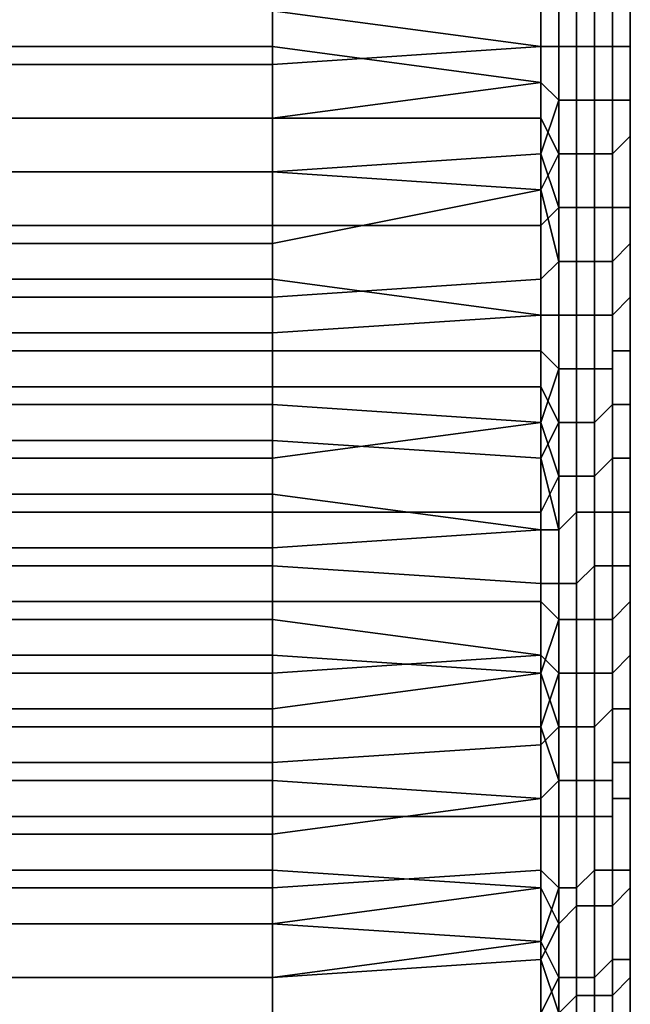
# Model space of a CAD drawing. Extents: x -0.078 to 0.111, y -0.139 to 0.128.
# Drawn here: x -0.04 to -0.037, y -0.062 to -0.057 of the extents above; entities that cross this region are included whole.
import ezdxf

# ---------------------------------------------------------------- set-up
doc = ezdxf.new("R2010")
doc.units = 0
doc.layers.add('CHROME_1', color=7, linetype='CONTINUOUS')

msp = doc.modelspace()

# ---------------------------------------------------------------- linework, layer by layer
at = {"layer": 'CHROME_1'}
for points in [[(-0.037, -0.0563, -0.0127), (-0.037, -0.0573, -0.0105), (-0.037, -0.0553, -0.0105)], [(-0.037, -0.0563, 0.0139), (-0.037, -0.0553, 0.0117), (-0.037, -0.0573, 0.0117)], [(-0.037, -0.0573, -0.0105), (-0.037, -0.056, -0.0094), (-0.037, -0.0553, -0.0105)], [(-0.037, -0.0553, 0.0117), (-0.037, -0.056, 0.0106), (-0.037, -0.0573, 0.0117)], [(-0.037, -0.0573, -0.0105), (-0.037, -0.0568, -0.0093), (-0.037, -0.056, -0.0094)], [(-0.037, -0.056, 0.0106), (-0.037, -0.0568, 0.0105), (-0.037, -0.0573, 0.0117)], [(-0.037, -0.0566, -0.0148), (-0.037, -0.0561, -0.0149), (-0.037, -0.0562, -0.015), (-0.037, -0.0567, -0.0149)], [(-0.0374, -0.0568, -0.0153), (-0.0374, -0.0562, -0.0153), (-0.0375, -0.0564, -0.0153), (-0.0375, -0.0568, -0.0153)], [(-0.0374, -0.0562, -0.0153), (-0.0374, -0.0568, -0.0153), (-0.0373, -0.0568, -0.0153), (-0.0373, -0.0562, -0.0153)], [(-0.0373, -0.0562, -0.0153), (-0.0373, -0.0568, -0.0153), (-0.0372, -0.0568, -0.0152), (-0.0372, -0.0562, -0.0153)], [(-0.0372, -0.0562, -0.0153), (-0.0372, -0.0568, -0.0152), (-0.0371, -0.0568, -0.0152), (-0.0371, -0.0562, -0.0152)], [(-0.0371, -0.0562, -0.0152), (-0.0371, -0.0568, -0.0152), (-0.0371, -0.0568, -0.0151), (-0.0371, -0.0562, -0.0151)], [(-0.0371, -0.0562, -0.0151), (-0.0371, -0.0568, -0.0151), (-0.037, -0.0568, -0.015), (-0.037, -0.0562, -0.015)], [(-0.037, -0.0562, -0.015), (-0.037, -0.0568, -0.015), (-0.037, -0.0567, -0.0149), (-0.037, -0.0562, -0.015)], [(-0.039, -0.0563, -0.0154), (-0.039, -0.0566, -0.0153), (-0.0375, -0.0568, -0.0153), (-0.0375, -0.0564, -0.0153)], [(-0.037, -0.0563, -0.0127), (-0.037, -0.0573, -0.0127), (-0.037, -0.0573, -0.0105)], [(-0.037, -0.0563, -0.0127), (-0.037, -0.0563, -0.0138), (-0.037, -0.0573, -0.0138), (-0.037, -0.0573, -0.0127)], [(-0.037, -0.0563, 0.015), (-0.037, -0.0563, 0.0139), (-0.037, -0.0573, 0.0139), (-0.037, -0.0573, 0.015)], [(-0.037, -0.0573, 0.0117), (-0.037, -0.0573, 0.0139), (-0.037, -0.0563, 0.0139)], [(-0.037, -0.057, -0.0148), (-0.037, -0.0563, -0.0138), (-0.037, -0.0566, -0.0148)], [(-0.037, -0.0573, -0.0138), (-0.037, -0.0563, -0.0138), (-0.037, -0.057, -0.0148)], [(-0.037, -0.057, 0.016), (-0.037, -0.0563, 0.015), (-0.037, -0.0573, 0.015)], [(-0.037, -0.0563, 0.015), (-0.037, -0.057, 0.016), (-0.037, -0.0565, 0.0161)], [(-0.039, -0.0565, 0.0166), (-0.039, -0.0568, 0.0165), (-0.0405, -0.0568, 0.0165), (-0.0405, -0.0565, 0.0166)], [(-0.039, -0.0568, 0.0165), (-0.039, -0.0565, 0.0166), (-0.0375, -0.0566, 0.0166), (-0.0375, -0.057, 0.0165)], [(-0.0374, -0.0565, 0.0166), (-0.0374, -0.0571, 0.0165), (-0.0375, -0.057, 0.0165), (-0.0375, -0.0566, 0.0166)], [(-0.0374, -0.0571, 0.0165), (-0.0374, -0.0565, 0.0166), (-0.0373, -0.0565, 0.0165), (-0.0373, -0.0571, 0.0165)], [(-0.0373, -0.0571, 0.0165), (-0.0373, -0.0565, 0.0165), (-0.0372, -0.0565, 0.0165), (-0.0372, -0.0571, 0.0164)], [(-0.0372, -0.0571, 0.0164), (-0.0372, -0.0565, 0.0165), (-0.0371, -0.0565, 0.0164), (-0.0371, -0.0571, 0.0164)], [(-0.0371, -0.0571, 0.0164), (-0.0371, -0.0565, 0.0164), (-0.0371, -0.0565, 0.0163), (-0.0371, -0.0571, 0.0163)], [(-0.0371, -0.0571, 0.0163), (-0.0371, -0.0565, 0.0163), (-0.037, -0.0565, 0.0163), (-0.037, -0.0571, 0.0162)], [(-0.037, -0.0571, 0.0162), (-0.037, -0.0565, 0.0163), (-0.037, -0.0565, 0.0162), (-0.037, -0.0571, 0.0161)], [(-0.037, -0.0565, 0.0161), (-0.037, -0.057, 0.016), (-0.037, -0.0571, 0.0161), (-0.037, -0.0565, 0.0162)], [(-0.039, -0.0569, -0.0153), (-0.039, -0.0566, -0.0153), (-0.0405, -0.0566, -0.0153), (-0.0405, -0.0569, -0.0153)], [(-0.039, -0.0566, -0.0153), (-0.039, -0.0569, -0.0153), (-0.0375, -0.0568, -0.0153)], [(-0.037, -0.0567, -0.0149), (-0.037, -0.057, -0.0148), (-0.037, -0.0566, -0.0148)], [(-0.037, -0.0568, -0.015), (-0.037, -0.0573, -0.0149), (-0.037, -0.0573, -0.0148), (-0.037, -0.0567, -0.0149)], [(-0.037, -0.0574, -0.0147), (-0.037, -0.057, -0.0148), (-0.037, -0.0567, -0.0149), (-0.037, -0.0573, -0.0148)], [(-0.039, -0.0568, 0.0165), (-0.039, -0.0572, 0.0165), (-0.0405, -0.0572, 0.0165), (-0.0405, -0.0568, 0.0165)], [(-0.0375, -0.057, 0.0165), (-0.039, -0.0572, 0.0165), (-0.039, -0.0568, 0.0165)], [(-0.0375, -0.0572, -0.0153), (-0.0375, -0.0568, -0.0153), (-0.039, -0.0569, -0.0153), (-0.039, -0.0572, -0.0153)], [(-0.0375, -0.0568, -0.0153), (-0.0375, -0.0572, -0.0153), (-0.0374, -0.0574, -0.0152), (-0.0374, -0.0568, -0.0153)], [(-0.0374, -0.0568, -0.0153), (-0.0374, -0.0574, -0.0152), (-0.0373, -0.0574, -0.0152), (-0.0373, -0.0568, -0.0153)], [(-0.0373, -0.0568, -0.0153), (-0.0373, -0.0574, -0.0152), (-0.0372, -0.0574, -0.0152), (-0.0372, -0.0568, -0.0152)], [(-0.0372, -0.0568, -0.0152), (-0.0372, -0.0574, -0.0152), (-0.0371, -0.0574, -0.0151), (-0.0371, -0.0568, -0.0152)], [(-0.0371, -0.0568, -0.0152), (-0.0371, -0.0574, -0.0151), (-0.0371, -0.0574, -0.015), (-0.0371, -0.0568, -0.0151)], [(-0.0371, -0.0568, -0.0151), (-0.0371, -0.0574, -0.015), (-0.037, -0.0573, -0.0149), (-0.037, -0.0568, -0.015)], [(-0.037, -0.0568, -0.0093), (-0.037, -0.0573, -0.0105), (-0.037, -0.0575, -0.0091)], [(-0.037, -0.0573, 0.0117), (-0.037, -0.0568, 0.0105), (-0.037, -0.0575, 0.0104)], [(-0.039, -0.0572, -0.0153), (-0.039, -0.0569, -0.0153), (-0.0405, -0.0569, -0.0153), (-0.0405, -0.0572, -0.0153)], [(-0.039, -0.0575, 0.0165), (-0.039, -0.0572, 0.0165), (-0.0375, -0.057, 0.0165), (-0.0375, -0.0574, 0.0165)], [(-0.0375, -0.0574, 0.0165), (-0.0375, -0.057, 0.0165), (-0.0374, -0.0571, 0.0165)], [(-0.037, -0.057, 0.016), (-0.037, -0.0574, 0.016), (-0.037, -0.0576, 0.016), (-0.037, -0.0571, 0.0161)], [(-0.037, -0.0573, -0.0138), (-0.037, -0.057, -0.0148), (-0.037, -0.0574, -0.0147)], [(-0.037, -0.0573, 0.015), (-0.037, -0.0574, 0.016), (-0.037, -0.057, 0.016)], [(-0.0374, -0.0571, 0.0165), (-0.0374, -0.0577, 0.0164), (-0.0375, -0.0574, 0.0165)], [(-0.0374, -0.0577, 0.0164), (-0.0374, -0.0571, 0.0165), (-0.0373, -0.0571, 0.0165), (-0.0373, -0.0577, 0.0164)], [(-0.0373, -0.0577, 0.0164), (-0.0373, -0.0571, 0.0165), (-0.0372, -0.0571, 0.0164), (-0.0372, -0.0577, 0.0163)], [(-0.0372, -0.0577, 0.0163), (-0.0372, -0.0571, 0.0164), (-0.0371, -0.0571, 0.0164), (-0.0371, -0.0577, 0.0163)], [(-0.0371, -0.0577, 0.0163), (-0.0371, -0.0571, 0.0164), (-0.0371, -0.0571, 0.0163), (-0.0371, -0.0577, 0.0162)], [(-0.0371, -0.0577, 0.0162), (-0.0371, -0.0571, 0.0163), (-0.037, -0.0571, 0.0162), (-0.037, -0.0577, 0.0161)], [(-0.037, -0.0577, 0.0161), (-0.037, -0.0571, 0.0162), (-0.037, -0.0571, 0.0161), (-0.037, -0.0576, 0.016)], [(-0.039, -0.0572, 0.0165), (-0.039, -0.0575, 0.0165), (-0.0405, -0.0575, 0.0165), (-0.0405, -0.0572, 0.0165)], [(-0.039, -0.0575, -0.0152), (-0.039, -0.0572, -0.0153), (-0.0405, -0.0572, -0.0153), (-0.0405, -0.0575, -0.0152)], [(-0.039, -0.0572, -0.0153), (-0.039, -0.0575, -0.0152), (-0.0375, -0.0576, -0.0152), (-0.0375, -0.0572, -0.0153)], [(-0.0375, -0.0572, -0.0153), (-0.0375, -0.0576, -0.0152), (-0.0374, -0.0574, -0.0152)], [(-0.0371, -0.0574, -0.015), (-0.0371, -0.058, -0.0149), (-0.037, -0.0579, -0.0148), (-0.037, -0.0573, -0.0149)], [(-0.037, -0.0573, -0.0149), (-0.037, -0.0579, -0.0148), (-0.037, -0.0579, -0.0148), (-0.037, -0.0573, -0.0148)], [(-0.037, -0.0579, -0.0147), (-0.037, -0.0574, -0.0147), (-0.037, -0.0573, -0.0148), (-0.037, -0.0579, -0.0148)], [(-0.037, -0.0573, -0.0127), (-0.037, -0.0573, -0.0138), (-0.037, -0.0584, -0.0138), (-0.037, -0.0584, -0.0127)], [(-0.037, -0.0573, -0.0105), (-0.037, -0.0573, -0.0127), (-0.037, -0.0584, -0.0127)], [(-0.037, -0.0584, -0.0127), (-0.037, -0.0594, -0.0105), (-0.037, -0.0573, -0.0105)], [(-0.037, -0.0584, 0.0139), (-0.037, -0.0573, 0.0139), (-0.037, -0.0573, 0.0117)], [(-0.037, -0.0584, 0.0139), (-0.037, -0.0573, 0.0117), (-0.037, -0.0594, 0.0117)], [(-0.037, -0.0573, 0.015), (-0.037, -0.0573, 0.0139), (-0.037, -0.0584, 0.0139), (-0.037, -0.0584, 0.015)], [(-0.037, -0.0573, -0.0138), (-0.037, -0.0574, -0.0147), (-0.037, -0.0579, -0.0147)], [(-0.037, -0.0594, -0.0105), (-0.037, -0.0583, -0.0089), (-0.037, -0.0573, -0.0105)], [(-0.037, -0.0583, -0.0089), (-0.037, -0.0575, -0.0091), (-0.037, -0.0573, -0.0105)], [(-0.037, -0.0584, -0.0138), (-0.037, -0.0573, -0.0138), (-0.037, -0.0579, -0.0147)], [(-0.037, -0.0573, 0.0117), (-0.037, -0.0575, 0.0104), (-0.037, -0.0583, 0.0102)], [(-0.037, -0.0573, 0.0117), (-0.037, -0.0583, 0.0102), (-0.037, -0.0594, 0.0117)], [(-0.037, -0.0578, 0.0159), (-0.037, -0.0573, 0.015), (-0.037, -0.0584, 0.015)], [(-0.037, -0.0573, 0.015), (-0.037, -0.0578, 0.0159), (-0.037, -0.0574, 0.016)], [(-0.039, -0.0578, 0.0164), (-0.039, -0.0575, 0.0165), (-0.0375, -0.0574, 0.0165), (-0.0375, -0.0578, 0.0164)], [(-0.0375, -0.0578, 0.0164), (-0.0375, -0.0574, 0.0165), (-0.0374, -0.0577, 0.0164)], [(-0.0375, -0.0576, -0.0152), (-0.0374, -0.058, -0.0151), (-0.0374, -0.0574, -0.0152)], [(-0.0374, -0.0574, -0.0152), (-0.0374, -0.058, -0.0151), (-0.0373, -0.058, -0.0151), (-0.0373, -0.0574, -0.0152)], [(-0.0373, -0.0574, -0.0152), (-0.0373, -0.058, -0.0151), (-0.0372, -0.058, -0.0151), (-0.0372, -0.0574, -0.0152)], [(-0.0372, -0.0574, -0.0152), (-0.0372, -0.058, -0.0151), (-0.0371, -0.058, -0.015), (-0.0371, -0.0574, -0.0151)], [(-0.0371, -0.0574, -0.0151), (-0.0371, -0.058, -0.015), (-0.0371, -0.058, -0.0149), (-0.0371, -0.0574, -0.015)], [(-0.037, -0.0574, 0.016), (-0.037, -0.0578, 0.0159), (-0.037, -0.0576, 0.016)], [(-0.039, -0.0575, 0.0165), (-0.039, -0.0578, 0.0164), (-0.0405, -0.0578, 0.0164), (-0.0405, -0.0575, 0.0165)], [(-0.039, -0.0579, -0.0152), (-0.039, -0.0575, -0.0152), (-0.0405, -0.0575, -0.0152), (-0.0405, -0.0579, -0.0152)], [(-0.0375, -0.0576, -0.0152), (-0.039, -0.0575, -0.0152), (-0.039, -0.0579, -0.0152)], [(-0.039, -0.0579, -0.0152), (-0.039, -0.0582, -0.0151), (-0.0375, -0.0581, -0.0151), (-0.0375, -0.0576, -0.0152)], [(-0.0375, -0.0576, -0.0152), (-0.0375, -0.0581, -0.0151), (-0.0374, -0.058, -0.0151)], [(-0.037, -0.0582, 0.016), (-0.037, -0.0577, 0.0161), (-0.037, -0.0576, 0.016), (-0.037, -0.0582, 0.0159)], [(-0.037, -0.0578, 0.0159), (-0.037, -0.0582, 0.0158), (-0.037, -0.0582, 0.0159), (-0.037, -0.0576, 0.016)], [(-0.0374, -0.0577, 0.0164), (-0.0374, -0.0583, 0.0163), (-0.0375, -0.0583, 0.0163), (-0.0375, -0.0578, 0.0164)], [(-0.0374, -0.0583, 0.0163), (-0.0374, -0.0577, 0.0164), (-0.0373, -0.0577, 0.0164), (-0.0373, -0.0583, 0.0163)], [(-0.0373, -0.0583, 0.0163), (-0.0373, -0.0577, 0.0164), (-0.0372, -0.0577, 0.0163), (-0.0372, -0.0583, 0.0162)], [(-0.0372, -0.0583, 0.0162), (-0.0372, -0.0577, 0.0163), (-0.0371, -0.0577, 0.0163), (-0.0371, -0.0583, 0.0162)], [(-0.0371, -0.0583, 0.0162), (-0.0371, -0.0577, 0.0163), (-0.0371, -0.0577, 0.0162), (-0.0371, -0.0583, 0.0161)], [(-0.0371, -0.0583, 0.0161), (-0.0371, -0.0577, 0.0162), (-0.037, -0.0577, 0.0161), (-0.037, -0.0582, 0.016)], [(-0.039, -0.0578, 0.0164), (-0.039, -0.0581, 0.0164), (-0.0405, -0.0581, 0.0164), (-0.0405, -0.0578, 0.0164)], [(-0.039, -0.0581, 0.0164), (-0.039, -0.0578, 0.0164), (-0.0375, -0.0578, 0.0164), (-0.0375, -0.0583, 0.0163)], [(-0.037, -0.0578, 0.0159), (-0.037, -0.0584, 0.015), (-0.037, -0.0582, 0.0158)], [(-0.039, -0.0582, -0.0151), (-0.039, -0.0579, -0.0152), (-0.0405, -0.0579, -0.0152), (-0.0405, -0.0582, -0.0151)], [(-0.0371, -0.058, -0.0149), (-0.0371, -0.0585, -0.0148), (-0.037, -0.0585, -0.0147), (-0.037, -0.0579, -0.0148)], [(-0.037, -0.0579, -0.0148), (-0.037, -0.0585, -0.0147), (-0.037, -0.0585, -0.0146), (-0.037, -0.0579, -0.0148)], [(-0.037, -0.0583, -0.0146), (-0.037, -0.0579, -0.0147), (-0.037, -0.0579, -0.0148), (-0.037, -0.0585, -0.0146)], [(-0.037, -0.0584, -0.0138), (-0.037, -0.0579, -0.0147), (-0.037, -0.0583, -0.0146)], [(-0.0374, -0.0586, -0.015), (-0.0374, -0.058, -0.0151), (-0.0375, -0.0581, -0.0151), (-0.0375, -0.0585, -0.0151)], [(-0.0374, -0.058, -0.0151), (-0.0374, -0.0586, -0.015), (-0.0373, -0.0586, -0.015), (-0.0373, -0.058, -0.0151)], [(-0.0373, -0.058, -0.0151), (-0.0373, -0.0586, -0.015), (-0.0372, -0.0586, -0.0149), (-0.0372, -0.058, -0.0151)], [(-0.0372, -0.058, -0.0151), (-0.0372, -0.0586, -0.0149), (-0.0371, -0.0586, -0.0149), (-0.0371, -0.058, -0.015)], [(-0.0371, -0.058, -0.015), (-0.0371, -0.0586, -0.0149), (-0.0371, -0.0585, -0.0148), (-0.0371, -0.058, -0.0149)], [(-0.039, -0.0581, 0.0164), (-0.039, -0.0584, 0.0163), (-0.0405, -0.0584, 0.0163), (-0.0405, -0.0581, 0.0164)], [(-0.0375, -0.0583, 0.0163), (-0.039, -0.0584, 0.0163), (-0.039, -0.0581, 0.0164)], [(-0.039, -0.0582, -0.0151), (-0.039, -0.0585, -0.0151), (-0.0375, -0.0585, -0.0151), (-0.0375, -0.0581, -0.0151)], [(-0.039, -0.0585, -0.0151), (-0.039, -0.0582, -0.0151), (-0.0405, -0.0582, -0.0151), (-0.0405, -0.0585, -0.0151)], [(-0.0371, -0.0588, 0.016), (-0.0371, -0.0583, 0.0161), (-0.037, -0.0582, 0.016), (-0.037, -0.0588, 0.0159)], [(-0.037, -0.0588, 0.0159), (-0.037, -0.0582, 0.016), (-0.037, -0.0582, 0.0159), (-0.037, -0.0588, 0.0158)], [(-0.037, -0.0582, 0.0158), (-0.037, -0.0586, 0.0157), (-0.037, -0.0588, 0.0158), (-0.037, -0.0582, 0.0159)], [(-0.037, -0.0586, 0.0157), (-0.037, -0.0582, 0.0158), (-0.037, -0.0584, 0.015)], [(-0.039, -0.0587, 0.0162), (-0.039, -0.0584, 0.0163), (-0.0375, -0.0583, 0.0163), (-0.0375, -0.0587, 0.0162)], [(-0.0374, -0.0583, 0.0163), (-0.0374, -0.0589, 0.0162), (-0.0375, -0.0587, 0.0162), (-0.0375, -0.0583, 0.0163)], [(-0.0374, -0.0589, 0.0162), (-0.0374, -0.0583, 0.0163), (-0.0373, -0.0583, 0.0163), (-0.0373, -0.0589, 0.0162)], [(-0.0373, -0.0589, 0.0162), (-0.0373, -0.0583, 0.0163), (-0.0372, -0.0583, 0.0162), (-0.0372, -0.0589, 0.0161)], [(-0.0372, -0.0589, 0.0161), (-0.0372, -0.0583, 0.0162), (-0.0371, -0.0583, 0.0162), (-0.0371, -0.0588, 0.0161)], [(-0.0371, -0.0588, 0.0161), (-0.0371, -0.0583, 0.0162), (-0.0371, -0.0583, 0.0161), (-0.0371, -0.0588, 0.016)], [(-0.037, -0.0587, -0.0145), (-0.037, -0.0583, -0.0146), (-0.037, -0.0585, -0.0146)], [(-0.037, -0.0587, -0.0145), (-0.037, -0.0584, -0.0138), (-0.037, -0.0583, -0.0146)], [(-0.037, -0.059, -0.0087), (-0.037, -0.0583, -0.0089), (-0.037, -0.0594, -0.0105)], [(-0.037, -0.0583, 0.0102), (-0.037, -0.059, 0.0099), (-0.037, -0.0594, 0.0117)], [(-0.039, -0.0584, 0.0163), (-0.039, -0.0587, 0.0162), (-0.0405, -0.0587, 0.0162), (-0.0405, -0.0584, 0.0163)], [(-0.037, -0.0584, -0.0127), (-0.037, -0.0584, -0.0138), (-0.037, -0.0594, -0.0138), (-0.037, -0.0594, -0.0127)], [(-0.037, -0.0584, -0.0127), (-0.037, -0.0594, -0.0127), (-0.037, -0.0594, -0.0105)], [(-0.037, -0.0594, 0.0117), (-0.037, -0.0594, 0.0139), (-0.037, -0.0584, 0.0139)], [(-0.037, -0.0584, 0.015), (-0.037, -0.0584, 0.0139), (-0.037, -0.0594, 0.0139), (-0.037, -0.0594, 0.015)], [(-0.037, -0.0584, -0.0138), (-0.037, -0.0587, -0.0145), (-0.037, -0.0591, -0.0144)], [(-0.037, -0.0594, -0.0138), (-0.037, -0.0584, -0.0138), (-0.037, -0.0591, -0.0144)], [(-0.037, -0.0584, 0.015), (-0.037, -0.0594, 0.015), (-0.037, -0.0591, 0.0156)], [(-0.037, -0.0591, 0.0156), (-0.037, -0.0586, 0.0157), (-0.037, -0.0584, 0.015)], [(-0.039, -0.0588, -0.015), (-0.039, -0.0585, -0.0151), (-0.0405, -0.0585, -0.0151), (-0.0405, -0.0588, -0.015)], [(-0.039, -0.0585, -0.0151), (-0.039, -0.0588, -0.015), (-0.0375, -0.0589, -0.015), (-0.0375, -0.0585, -0.0151)], [(-0.0375, -0.0585, -0.0151), (-0.0375, -0.0589, -0.015), (-0.0374, -0.0586, -0.015)], [(-0.0371, -0.0586, -0.0149), (-0.0371, -0.0591, -0.0148), (-0.0371, -0.0591, -0.0147), (-0.0371, -0.0585, -0.0148)], [(-0.0371, -0.0585, -0.0148), (-0.0371, -0.0591, -0.0147), (-0.037, -0.0591, -0.0146), (-0.037, -0.0585, -0.0147)], [(-0.037, -0.0585, -0.0147), (-0.037, -0.0591, -0.0146), (-0.037, -0.0591, -0.0145), (-0.037, -0.0585, -0.0146)], [(-0.037, -0.0591, -0.0144), (-0.037, -0.0587, -0.0145), (-0.037, -0.0585, -0.0146), (-0.037, -0.0591, -0.0145)], [(-0.0375, -0.0589, -0.015), (-0.0374, -0.0592, -0.0149), (-0.0374, -0.0586, -0.015)], [(-0.0374, -0.0586, -0.015), (-0.0374, -0.0592, -0.0149), (-0.0373, -0.0592, -0.0149), (-0.0373, -0.0586, -0.015)], [(-0.0373, -0.0586, -0.015), (-0.0373, -0.0592, -0.0149), (-0.0372, -0.0592, -0.0148), (-0.0372, -0.0586, -0.0149)], [(-0.0372, -0.0586, -0.0149), (-0.0372, -0.0592, -0.0148), (-0.0371, -0.0591, -0.0148), (-0.0371, -0.0586, -0.0149)], [(-0.037, -0.0586, 0.0157), (-0.037, -0.0591, 0.0156), (-0.037, -0.0593, 0.0157), (-0.037, -0.0588, 0.0158)], [(-0.039, -0.0587, 0.0162), (-0.039, -0.059, 0.0162), (-0.0405, -0.059, 0.0162), (-0.0405, -0.0587, 0.0162)], [(-0.039, -0.059, 0.0162), (-0.039, -0.0587, 0.0162), (-0.0375, -0.0587, 0.0162), (-0.0375, -0.0591, 0.0162)], [(-0.0375, -0.0591, 0.0162), (-0.0375, -0.0587, 0.0162), (-0.0374, -0.0589, 0.0162)], [(-0.039, -0.0591, -0.0149), (-0.039, -0.0588, -0.015), (-0.0405, -0.0588, -0.015), (-0.0405, -0.0591, -0.0149)], [(-0.0375, -0.0589, -0.015), (-0.039, -0.0588, -0.015), (-0.039, -0.0591, -0.0149)], [(-0.0372, -0.0594, 0.016), (-0.0372, -0.0589, 0.0161), (-0.0371, -0.0588, 0.0161), (-0.0371, -0.0594, 0.0159)], [(-0.0371, -0.0594, 0.0159), (-0.0371, -0.0588, 0.0161), (-0.0371, -0.0588, 0.016), (-0.0371, -0.0594, 0.0158)], [(-0.0371, -0.0594, 0.0158), (-0.0371, -0.0588, 0.016), (-0.037, -0.0588, 0.0159), (-0.037, -0.0594, 0.0158)], [(-0.037, -0.0594, 0.0158), (-0.037, -0.0588, 0.0159), (-0.037, -0.0588, 0.0158), (-0.037, -0.0593, 0.0157)], [(-0.039, -0.0591, -0.0149), (-0.039, -0.0594, -0.0148), (-0.0375, -0.0594, -0.0149), (-0.0375, -0.0589, -0.015)], [(-0.0374, -0.0589, 0.0162), (-0.0374, -0.0595, 0.016), (-0.0375, -0.0591, 0.0162)], [(-0.0375, -0.0589, -0.015), (-0.0375, -0.0594, -0.0149), (-0.0374, -0.0592, -0.0149)], [(-0.0374, -0.0595, 0.016), (-0.0374, -0.0589, 0.0162), (-0.0373, -0.0589, 0.0162), (-0.0373, -0.0594, 0.016)], [(-0.0373, -0.0594, 0.016), (-0.0373, -0.0589, 0.0162), (-0.0372, -0.0589, 0.0161), (-0.0372, -0.0594, 0.016)], [(-0.039, -0.059, 0.0162), (-0.039, -0.0593, 0.0161), (-0.0405, -0.0593, 0.0161), (-0.0405, -0.059, 0.0162)], [(-0.039, -0.0593, 0.0161), (-0.039, -0.059, 0.0162), (-0.0375, -0.0591, 0.0162), (-0.0375, -0.0595, 0.016)], [(-0.037, -0.0594, -0.0105), (-0.037, -0.0597, -0.0083), (-0.037, -0.059, -0.0087)], [(-0.037, -0.0594, 0.0117), (-0.037, -0.059, 0.0099), (-0.037, -0.0597, 0.0096)], [(-0.039, -0.0594, -0.0148), (-0.039, -0.0591, -0.0149), (-0.0405, -0.0591, -0.0149), (-0.0405, -0.0594, -0.0148)], [(-0.0375, -0.0595, 0.016), (-0.0375, -0.0591, 0.0162), (-0.0374, -0.0595, 0.016)], [(-0.0372, -0.0592, -0.0148), (-0.0372, -0.0597, -0.0147), (-0.0371, -0.0597, -0.0146), (-0.0371, -0.0591, -0.0148)], [(-0.0371, -0.0591, -0.0148), (-0.0371, -0.0597, -0.0146), (-0.0371, -0.0597, -0.0145), (-0.0371, -0.0591, -0.0147)], [(-0.0371, -0.0591, -0.0147), (-0.0371, -0.0597, -0.0145), (-0.037, -0.0597, -0.0144), (-0.037, -0.0591, -0.0146)], [(-0.037, -0.0593, 0.0157), (-0.037, -0.0591, 0.0156), (-0.037, -0.0595, 0.0155)], [(-0.037, -0.0591, -0.0146), (-0.037, -0.0597, -0.0144), (-0.037, -0.0597, -0.0144), (-0.037, -0.0591, -0.0145)], [(-0.037, -0.0596, -0.0143), (-0.037, -0.0591, -0.0144), (-0.037, -0.0591, -0.0145), (-0.037, -0.0597, -0.0144)], [(-0.037, -0.0591, -0.0144), (-0.037, -0.0596, -0.0143), (-0.037, -0.0594, -0.0138)], [(-0.037, -0.0594, 0.015), (-0.037, -0.0595, 0.0155), (-0.037, -0.0591, 0.0156)], [(-0.0374, -0.0598, -0.0147), (-0.0374, -0.0592, -0.0149), (-0.0375, -0.0594, -0.0149), (-0.0375, -0.0598, -0.0147)], [(-0.0374, -0.0592, -0.0149), (-0.0374, -0.0598, -0.0147), (-0.0373, -0.0598, -0.0147), (-0.0373, -0.0592, -0.0149)], [(-0.0373, -0.0592, -0.0149), (-0.0373, -0.0598, -0.0147), (-0.0372, -0.0597, -0.0147), (-0.0372, -0.0592, -0.0148)], [(-0.039, -0.0593, 0.0161), (-0.039, -0.0596, 0.016), (-0.0405, -0.0596, 0.016), (-0.0405, -0.0593, 0.0161)], [(-0.0375, -0.0595, 0.016), (-0.039, -0.0596, 0.016), (-0.039, -0.0593, 0.0161)], [(-0.037, -0.0599, 0.0156), (-0.037, -0.0594, 0.0158), (-0.037, -0.0593, 0.0157), (-0.037, -0.0599, 0.0155)], [(-0.037, -0.0599, 0.0155), (-0.037, -0.0593, 0.0157), (-0.037, -0.0595, 0.0155), (-0.037, -0.0599, 0.0154)], [(-0.039, -0.0597, -0.0148), (-0.039, -0.0594, -0.0148), (-0.0405, -0.0594, -0.0148), (-0.0405, -0.0597, -0.0148)], [(-0.039, -0.0594, -0.0148), (-0.039, -0.0597, -0.0148), (-0.0375, -0.0598, -0.0147), (-0.0375, -0.0594, -0.0149)], [(-0.0374, -0.06, 0.0159), (-0.0374, -0.0595, 0.016), (-0.0373, -0.0594, 0.016), (-0.0373, -0.06, 0.0159)], [(-0.0373, -0.06, 0.0159), (-0.0373, -0.0594, 0.016), (-0.0372, -0.0594, 0.016), (-0.0372, -0.06, 0.0158)], [(-0.0372, -0.06, 0.0158), (-0.0372, -0.0594, 0.016), (-0.0371, -0.0594, 0.0159), (-0.0371, -0.06, 0.0157)], [(-0.0371, -0.06, 0.0157), (-0.0371, -0.0594, 0.0159), (-0.0371, -0.0594, 0.0158), (-0.0371, -0.06, 0.0157)], [(-0.0371, -0.06, 0.0157), (-0.0371, -0.0594, 0.0158), (-0.037, -0.0594, 0.0158), (-0.037, -0.0599, 0.0156)], [(-0.037, -0.0594, -0.0105), (-0.037, -0.0594, -0.0127), (-0.037, -0.0604, -0.0127)], [(-0.037, -0.0615, -0.0116), (-0.037, -0.0615, -0.0105), (-0.037, -0.0594, -0.0105)], [(-0.037, -0.0594, -0.0105), (-0.037, -0.0604, -0.0127), (-0.037, -0.0615, -0.0116)], [(-0.037, -0.0604, -0.0127), (-0.037, -0.0594, -0.0127), (-0.037, -0.0594, -0.0138)], [(-0.037, -0.0594, 0.015), (-0.037, -0.0594, 0.0139), (-0.037, -0.0604, 0.0139)], [(-0.037, -0.0594, 0.0117), (-0.037, -0.0615, 0.0117), (-0.037, -0.0615, 0.0128)], [(-0.037, -0.0604, 0.0139), (-0.037, -0.0594, 0.0139), (-0.037, -0.0594, 0.0117)], [(-0.037, -0.0594, 0.0117), (-0.037, -0.0615, 0.0128), (-0.037, -0.0604, 0.0139)], [(-0.037, -0.0604, -0.014), (-0.037, -0.0594, -0.0138), (-0.037, -0.06, -0.0141)], [(-0.037, -0.06, -0.0141), (-0.037, -0.0594, -0.0138), (-0.037, -0.0596, -0.0143)], [(-0.037, -0.0604, -0.014), (-0.037, -0.0604, -0.0127), (-0.037, -0.0594, -0.0138)], [(-0.037, -0.0597, -0.0083), (-0.037, -0.0594, -0.0105), (-0.037, -0.0615, -0.0105)], [(-0.037, -0.0597, 0.0096), (-0.037, -0.0615, 0.0117), (-0.037, -0.0594, 0.0117)], [(-0.037, -0.0594, 0.015), (-0.037, -0.0603, 0.0153), (-0.037, -0.0599, 0.0154)], [(-0.037, -0.0604, 0.0139), (-0.037, -0.0603, 0.0153), (-0.037, -0.0594, 0.015)], [(-0.037, -0.0594, 0.015), (-0.037, -0.0599, 0.0154), (-0.037, -0.0595, 0.0155)], [(-0.039, -0.0599, 0.0159), (-0.039, -0.0596, 0.016), (-0.0375, -0.0595, 0.016), (-0.0375, -0.0599, 0.0159)], [(-0.0374, -0.0595, 0.016), (-0.0374, -0.06, 0.0159), (-0.0375, -0.0599, 0.0159), (-0.0375, -0.0595, 0.016)], [(-0.039, -0.0596, 0.016), (-0.039, -0.0599, 0.0159), (-0.0405, -0.0599, 0.0159), (-0.0405, -0.0596, 0.016)], [(-0.037, -0.06, -0.0141), (-0.037, -0.0596, -0.0143), (-0.037, -0.0597, -0.0144), (-0.037, -0.0602, -0.0142)], [(-0.039, -0.06, -0.0147), (-0.039, -0.0597, -0.0148), (-0.0405, -0.0597, -0.0148), (-0.0405, -0.06, -0.0147)], [(-0.039, -0.0597, -0.0148), (-0.039, -0.06, -0.0147), (-0.0375, -0.0602, -0.0146), (-0.0375, -0.0598, -0.0147)], [(-0.0373, -0.0598, -0.0147), (-0.0373, -0.0603, -0.0145), (-0.0372, -0.0603, -0.0145), (-0.0372, -0.0597, -0.0147)], [(-0.0372, -0.0597, -0.0147), (-0.0372, -0.0603, -0.0145), (-0.0371, -0.0603, -0.0144), (-0.0371, -0.0597, -0.0146)], [(-0.0371, -0.0597, -0.0146), (-0.0371, -0.0603, -0.0144), (-0.0371, -0.0603, -0.0143), (-0.0371, -0.0597, -0.0145)], [(-0.0371, -0.0597, -0.0145), (-0.0371, -0.0603, -0.0143), (-0.037, -0.0602, -0.0143), (-0.037, -0.0597, -0.0144)], [(-0.037, -0.0597, -0.0144), (-0.037, -0.0602, -0.0143), (-0.037, -0.0602, -0.0142), (-0.037, -0.0597, -0.0144)], [(-0.037, -0.0615, -0.0105), (-0.037, -0.0604, -0.008), (-0.037, -0.0597, -0.0083)], [(-0.037, -0.0597, 0.0096), (-0.037, -0.0604, 0.0092), (-0.037, -0.0615, 0.0117)], [(-0.0374, -0.0603, -0.0145), (-0.0374, -0.0598, -0.0147), (-0.0375, -0.0598, -0.0147), (-0.0375, -0.0602, -0.0146)], [(-0.0374, -0.0598, -0.0147), (-0.0374, -0.0603, -0.0145), (-0.0373, -0.0603, -0.0145), (-0.0373, -0.0598, -0.0147)], [(-0.039, -0.0599, 0.0159), (-0.039, -0.0602, 0.0158), (-0.0405, -0.0602, 0.0158), (-0.0405, -0.0599, 0.0159)], [(-0.039, -0.0602, 0.0158), (-0.039, -0.0599, 0.0159), (-0.0375, -0.0599, 0.0159), (-0.0375, -0.0603, 0.0158)], [(-0.0375, -0.0603, 0.0158), (-0.0375, -0.0599, 0.0159), (-0.0374, -0.06, 0.0159)], [(-0.0371, -0.0605, 0.0155), (-0.0371, -0.06, 0.0157), (-0.037, -0.0599, 0.0156), (-0.037, -0.0605, 0.0154)], [(-0.037, -0.0605, 0.0154), (-0.037, -0.0599, 0.0156), (-0.037, -0.0599, 0.0155), (-0.037, -0.0605, 0.0153)], [(-0.037, -0.0605, 0.0153), (-0.037, -0.0599, 0.0155), (-0.037, -0.0599, 0.0154), (-0.037, -0.0603, 0.0153)], [(-0.039, -0.0603, -0.0146), (-0.039, -0.06, -0.0147), (-0.0405, -0.06, -0.0147), (-0.0405, -0.0603, -0.0146)], [(-0.0375, -0.0602, -0.0146), (-0.039, -0.06, -0.0147), (-0.039, -0.0603, -0.0146)], [(-0.0374, -0.0606, 0.0157), (-0.0375, -0.0603, 0.0158), (-0.0374, -0.06, 0.0159)], [(-0.0374, -0.0606, 0.0157), (-0.0374, -0.06, 0.0159), (-0.0373, -0.06, 0.0159), (-0.0373, -0.0606, 0.0157)], [(-0.0373, -0.0606, 0.0157), (-0.0373, -0.06, 0.0159), (-0.0372, -0.06, 0.0158), (-0.0372, -0.0606, 0.0156)], [(-0.0372, -0.0606, 0.0156), (-0.0372, -0.06, 0.0158), (-0.0371, -0.06, 0.0157), (-0.0371, -0.0605, 0.0156)], [(-0.0371, -0.0605, 0.0156), (-0.0371, -0.06, 0.0157), (-0.0371, -0.06, 0.0157), (-0.0371, -0.0605, 0.0155)], [(-0.037, -0.0604, -0.014), (-0.037, -0.06, -0.0141), (-0.037, -0.0602, -0.0142)], [(-0.039, -0.0602, 0.0158), (-0.039, -0.0605, 0.0157), (-0.0405, -0.0605, 0.0157), (-0.0405, -0.0602, 0.0158)], [(-0.039, -0.0605, 0.0157), (-0.039, -0.0602, 0.0158), (-0.0375, -0.0603, 0.0158)], [(-0.039, -0.0603, -0.0146), (-0.039, -0.0606, -0.0145), (-0.0375, -0.0606, -0.0145), (-0.0375, -0.0602, -0.0146)], [(-0.0375, -0.0602, -0.0146), (-0.0375, -0.0606, -0.0145), (-0.0374, -0.0603, -0.0145)], [(-0.0371, -0.0603, -0.0143), (-0.0371, -0.0608, -0.0141), (-0.037, -0.0608, -0.0141), (-0.037, -0.0602, -0.0143)], [(-0.037, -0.0602, -0.0143), (-0.037, -0.0608, -0.0141), (-0.037, -0.0608, -0.014), (-0.037, -0.0602, -0.0142)], [(-0.037, -0.0608, -0.0139), (-0.037, -0.0604, -0.014), (-0.037, -0.0602, -0.0142), (-0.037, -0.0608, -0.014)], [(-0.039, -0.0606, -0.0145), (-0.039, -0.0603, -0.0146), (-0.0405, -0.0603, -0.0146), (-0.0405, -0.0606, -0.0145)], [(-0.039, -0.0608, 0.0156), (-0.039, -0.0605, 0.0157), (-0.0375, -0.0603, 0.0158), (-0.0375, -0.0607, 0.0156)], [(-0.0375, -0.0607, 0.0156), (-0.0375, -0.0603, 0.0158), (-0.0374, -0.0606, 0.0157)], [(-0.0375, -0.0606, -0.0145), (-0.0374, -0.0609, -0.0143), (-0.0374, -0.0603, -0.0145)], [(-0.0374, -0.0603, -0.0145), (-0.0374, -0.0609, -0.0143), (-0.0373, -0.0609, -0.0143), (-0.0373, -0.0603, -0.0145)], [(-0.0373, -0.0603, -0.0145), (-0.0373, -0.0609, -0.0143), (-0.0372, -0.0609, -0.0143), (-0.0372, -0.0603, -0.0145)], [(-0.0372, -0.0603, -0.0145), (-0.0372, -0.0609, -0.0143), (-0.0371, -0.0609, -0.0142), (-0.0371, -0.0603, -0.0144)], [(-0.0371, -0.0603, -0.0144), (-0.0371, -0.0609, -0.0142), (-0.0371, -0.0608, -0.0141), (-0.0371, -0.0603, -0.0143)], [(-0.037, -0.0605, 0.0153), (-0.037, -0.0603, 0.0153), (-0.037, -0.0607, 0.0151)], [(-0.037, -0.0607, 0.0151), (-0.037, -0.0603, 0.0153), (-0.037, -0.0604, 0.0139)], [(-0.037, -0.0604, -0.0127), (-0.037, -0.0615, -0.0127), (-0.037, -0.0615, -0.0116)], [(-0.037, -0.0615, 0.0128), (-0.037, -0.0615, 0.0139), (-0.037, -0.0604, 0.0139)], [(-0.037, -0.0608, -0.0139), (-0.037, -0.0604, -0.0127), (-0.037, -0.0604, -0.014)], [(-0.037, -0.0612, -0.0137), (-0.037, -0.0604, -0.0127), (-0.037, -0.0608, -0.0139)], [(-0.037, -0.0604, -0.0127), (-0.037, -0.0612, -0.0137), (-0.037, -0.0615, -0.0127)], [(-0.037, -0.0604, -0.008), (-0.037, -0.0615, -0.0105), (-0.037, -0.0615, -0.0082)], [(-0.037, -0.061, -0.0076), (-0.037, -0.0604, -0.008), (-0.037, -0.0615, -0.0082)], [(-0.037, -0.0604, 0.0092), (-0.037, -0.0615, 0.0095), (-0.037, -0.0615, 0.0117)], [(-0.037, -0.061, 0.0088), (-0.037, -0.0615, 0.0095), (-0.037, -0.0604, 0.0092)], [(-0.037, -0.0611, 0.015), (-0.037, -0.0607, 0.0151), (-0.037, -0.0604, 0.0139)], [(-0.037, -0.0604, 0.0139), (-0.037, -0.0615, 0.0139), (-0.037, -0.0611, 0.015)], [(-0.039, -0.0605, 0.0157), (-0.039, -0.0608, 0.0156), (-0.0405, -0.0608, 0.0156), (-0.0405, -0.0605, 0.0157)], [(-0.0372, -0.0611, 0.0154), (-0.0372, -0.0606, 0.0156), (-0.0371, -0.0605, 0.0156), (-0.0371, -0.0611, 0.0154)], [(-0.0371, -0.0611, 0.0154), (-0.0371, -0.0605, 0.0156), (-0.0371, -0.0605, 0.0155), (-0.0371, -0.061, 0.0153)], [(-0.0371, -0.061, 0.0153), (-0.0371, -0.0605, 0.0155), (-0.037, -0.0605, 0.0154), (-0.037, -0.061, 0.0152)], [(-0.037, -0.061, 0.0152), (-0.037, -0.0605, 0.0154), (-0.037, -0.0605, 0.0153), (-0.037, -0.061, 0.0151)], [(-0.037, -0.0605, 0.0153), (-0.037, -0.0607, 0.0151), (-0.037, -0.061, 0.0151)], [(-0.039, -0.0609, -0.0144), (-0.039, -0.0606, -0.0145), (-0.0405, -0.0606, -0.0145), (-0.0405, -0.0609, -0.0144)], [(-0.039, -0.0606, -0.0145), (-0.039, -0.0609, -0.0144), (-0.0375, -0.061, -0.0143), (-0.0375, -0.0606, -0.0145)], [(-0.0374, -0.0606, 0.0157), (-0.0374, -0.0611, 0.0155), (-0.0375, -0.0611, 0.0155), (-0.0375, -0.0607, 0.0156)], [(-0.0375, -0.0606, -0.0145), (-0.0375, -0.061, -0.0143), (-0.0374, -0.0609, -0.0143)], [(-0.0374, -0.0611, 0.0155), (-0.0374, -0.0606, 0.0157), (-0.0373, -0.0606, 0.0157), (-0.0373, -0.0611, 0.0155)], [(-0.0373, -0.0611, 0.0155), (-0.0373, -0.0606, 0.0157), (-0.0372, -0.0606, 0.0156), (-0.0372, -0.0611, 0.0154)], [(-0.039, -0.0611, 0.0155), (-0.039, -0.0608, 0.0156), (-0.0375, -0.0607, 0.0156), (-0.0375, -0.0611, 0.0155)], [(-0.037, -0.0607, 0.0151), (-0.037, -0.0611, 0.015), (-0.037, -0.061, 0.0151)], [(-0.039, -0.0608, 0.0156), (-0.039, -0.0611, 0.0155), (-0.0405, -0.0611, 0.0155), (-0.0405, -0.0608, 0.0156)], [(-0.0371, -0.0609, -0.0142), (-0.0371, -0.0614, -0.014), (-0.0371, -0.0614, -0.0139), (-0.0371, -0.0608, -0.0141)], [(-0.0371, -0.0608, -0.0141), (-0.0371, -0.0614, -0.0139), (-0.037, -0.0614, -0.0138), (-0.037, -0.0608, -0.0141)], [(-0.037, -0.0608, -0.0141), (-0.037, -0.0614, -0.0138), (-0.037, -0.0613, -0.0138), (-0.037, -0.0608, -0.014)], [(-0.037, -0.0612, -0.0137), (-0.037, -0.0608, -0.0139), (-0.037, -0.0608, -0.014), (-0.037, -0.0613, -0.0138)], [(-0.039, -0.0612, -0.0142), (-0.039, -0.0609, -0.0144), (-0.0405, -0.0609, -0.0144), (-0.0405, -0.0612, -0.0142)], [(-0.039, -0.0609, -0.0144), (-0.039, -0.0612, -0.0142), (-0.0375, -0.061, -0.0143)], [(-0.0374, -0.0615, -0.0141), (-0.0374, -0.0609, -0.0143), (-0.0375, -0.061, -0.0143), (-0.0375, -0.0614, -0.0142)], [(-0.0374, -0.0609, -0.0143), (-0.0374, -0.0615, -0.0141), (-0.0373, -0.0615, -0.0141), (-0.0373, -0.0609, -0.0143)], [(-0.0373, -0.0609, -0.0143), (-0.0373, -0.0615, -0.0141), (-0.0372, -0.0614, -0.014), (-0.0372, -0.0609, -0.0143)], [(-0.0372, -0.0609, -0.0143), (-0.0372, -0.0614, -0.014), (-0.0371, -0.0614, -0.014), (-0.0371, -0.0609, -0.0142)], [(-0.039, -0.0612, -0.0142), (-0.039, -0.0615, -0.0141), (-0.0375, -0.0614, -0.0142), (-0.0375, -0.061, -0.0143)], [(-0.0371, -0.0616, 0.0151), (-0.0371, -0.0611, 0.0154), (-0.0371, -0.061, 0.0153), (-0.0371, -0.0616, 0.0151)], [(-0.0371, -0.0616, 0.0151), (-0.0371, -0.061, 0.0153), (-0.037, -0.061, 0.0152), (-0.037, -0.0615, 0.015)], [(-0.037, -0.0615, 0.015), (-0.037, -0.061, 0.0152), (-0.037, -0.061, 0.0151), (-0.037, -0.0615, 0.0149)], [(-0.037, -0.0611, 0.015), (-0.037, -0.0615, 0.0148), (-0.037, -0.0615, 0.0149), (-0.037, -0.061, 0.0151)], [(-0.037, -0.0616, -0.0071), (-0.037, -0.061, -0.0076), (-0.037, -0.0615, -0.0082)], [(-0.037, -0.0615, 0.0095), (-0.037, -0.061, 0.0088), (-0.037, -0.0616, 0.0083)], [(-0.039, -0.0611, 0.0155), (-0.039, -0.0614, 0.0154), (-0.0405, -0.0614, 0.0154), (-0.0405, -0.0611, 0.0155)], [(-0.039, -0.0614, 0.0154), (-0.039, -0.0611, 0.0155), (-0.0375, -0.0611, 0.0155), (-0.0375, -0.0615, 0.0153)], [(-0.0374, -0.0611, 0.0155), (-0.0374, -0.0617, 0.0153), (-0.0375, -0.0615, 0.0153), (-0.0375, -0.0611, 0.0155)], [(-0.0374, -0.0617, 0.0153), (-0.0374, -0.0611, 0.0155), (-0.0373, -0.0611, 0.0155), (-0.0373, -0.0616, 0.0152)], [(-0.0373, -0.0616, 0.0152), (-0.0373, -0.0611, 0.0155), (-0.0372, -0.0611, 0.0154), (-0.0372, -0.0616, 0.0152)], [(-0.0372, -0.0616, 0.0152), (-0.0372, -0.0611, 0.0154), (-0.0371, -0.0611, 0.0154), (-0.0371, -0.0616, 0.0151)], [(-0.037, -0.0615, 0.0148), (-0.037, -0.0611, 0.015), (-0.037, -0.0615, 0.0139)], [(-0.039, -0.0615, -0.0141), (-0.039, -0.0612, -0.0142), (-0.0405, -0.0612, -0.0142), (-0.0405, -0.0615, -0.0141)], [(-0.037, -0.0616, -0.0135), (-0.037, -0.0612, -0.0137), (-0.037, -0.0613, -0.0138), (-0.037, -0.0618, -0.0135)], [(-0.037, -0.0612, -0.0137), (-0.037, -0.0616, -0.0135), (-0.037, -0.0615, -0.0127)], [(-0.037, -0.0614, -0.0138), (-0.037, -0.0619, -0.0136), (-0.037, -0.0618, -0.0135), (-0.037, -0.0613, -0.0138)], [(-0.039, -0.0614, 0.0154), (-0.039, -0.0617, 0.0153), (-0.0405, -0.0617, 0.0153), (-0.0405, -0.0614, 0.0154)], [(-0.039, -0.0617, 0.0153), (-0.039, -0.0614, 0.0154), (-0.0375, -0.0615, 0.0153)], [(-0.039, -0.0615, -0.0141), (-0.039, -0.0617, -0.014), (-0.0375, -0.0618, -0.014), (-0.0375, -0.0614, -0.0142)], [(-0.0375, -0.0614, -0.0142), (-0.0375, -0.0618, -0.014), (-0.0374, -0.0615, -0.0141)], [(-0.0373, -0.0615, -0.0141), (-0.0373, -0.062, -0.0139), (-0.0372, -0.062, -0.0138), (-0.0372, -0.0614, -0.014)], [(-0.0372, -0.0614, -0.014), (-0.0372, -0.062, -0.0138), (-0.0371, -0.0619, -0.0138), (-0.0371, -0.0614, -0.014)], [(-0.0371, -0.0614, -0.014), (-0.0371, -0.0619, -0.0138), (-0.0371, -0.0619, -0.0137), (-0.0371, -0.0614, -0.0139)], [(-0.0371, -0.0614, -0.0139), (-0.0371, -0.0619, -0.0137), (-0.037, -0.0619, -0.0136), (-0.037, -0.0614, -0.0138)], [(-0.039, -0.0617, -0.014), (-0.039, -0.0615, -0.0141), (-0.0405, -0.0615, -0.0141), (-0.0405, -0.0617, -0.014)], [(-0.039, -0.062, 0.0151), (-0.039, -0.0617, 0.0153), (-0.0375, -0.0615, 0.0153), (-0.0375, -0.0619, 0.0152)], [(-0.0375, -0.0619, 0.0152), (-0.0375, -0.0615, 0.0153), (-0.0374, -0.0617, 0.0153)], [(-0.0374, -0.0615, -0.0141), (-0.0375, -0.0618, -0.014), (-0.0374, -0.062, -0.0139)], [(-0.0374, -0.0615, -0.0141), (-0.0374, -0.062, -0.0139), (-0.0373, -0.062, -0.0139), (-0.0373, -0.0615, -0.0141)], [(-0.0371, -0.0621, 0.0148), (-0.0371, -0.0616, 0.0151), (-0.037, -0.0615, 0.015), (-0.037, -0.062, 0.0148)], [(-0.037, -0.062, 0.0148), (-0.037, -0.0615, 0.015), (-0.037, -0.0615, 0.0149), (-0.037, -0.062, 0.0147)], [(-0.037, -0.0615, 0.0148), (-0.037, -0.0619, 0.0146), (-0.037, -0.062, 0.0147), (-0.037, -0.0615, 0.0149)], [(-0.037, -0.0615, -0.0116), (-0.037, -0.0615, -0.0127), (-0.037, -0.0625, -0.0127), (-0.037, -0.0625, -0.0116)], [(-0.037, -0.0615, -0.0105), (-0.037, -0.0615, -0.0116), (-0.037, -0.0625, -0.0116), (-0.037, -0.0625, -0.0105)], [(-0.037, -0.0615, -0.0082), (-0.037, -0.0615, -0.0105), (-0.037, -0.0625, -0.0105)], [(-0.037, -0.0625, -0.0105), (-0.037, -0.0636, -0.0082), (-0.037, -0.0615, -0.0082)], [(-0.037, -0.0625, 0.0117), (-0.037, -0.0615, 0.0117), (-0.037, -0.0615, 0.0095)], [(-0.037, -0.0625, 0.0117), (-0.037, -0.0615, 0.0095), (-0.037, -0.0636, 0.0095)], [(-0.037, -0.0615, 0.0128), (-0.037, -0.0615, 0.0117), (-0.037, -0.0625, 0.0117), (-0.037, -0.0625, 0.0128)], [(-0.037, -0.0615, 0.0139), (-0.037, -0.0615, 0.0128), (-0.037, -0.0625, 0.0128), (-0.037, -0.0625, 0.0139)], [(-0.037, -0.062, -0.0133), (-0.037, -0.0615, -0.0127), (-0.037, -0.0616, -0.0135)], [(-0.037, -0.062, -0.0133), (-0.037, -0.0625, -0.0127), (-0.037, -0.0615, -0.0127)], [(-0.037, -0.0616, -0.0071), (-0.037, -0.0615, -0.0082), (-0.037, -0.0636, -0.0082)], [(-0.037, -0.0636, 0.0095), (-0.037, -0.0615, 0.0095), (-0.037, -0.0616, 0.0083)], [(-0.037, -0.0615, 0.0139), (-0.037, -0.0625, 0.0139), (-0.037, -0.0622, 0.0145)], [(-0.037, -0.0615, 0.0139), (-0.037, -0.0622, 0.0145), (-0.037, -0.0619, 0.0146)], [(-0.037, -0.0615, 0.0139), (-0.037, -0.0619, 0.0146), (-0.037, -0.0615, 0.0148)], [(-0.0374, -0.0622, 0.015), (-0.0374, -0.0617, 0.0153), (-0.0373, -0.0616, 0.0152), (-0.0373, -0.0621, 0.015)], [(-0.0373, -0.0621, 0.015), (-0.0373, -0.0616, 0.0152), (-0.0372, -0.0616, 0.0152), (-0.0372, -0.0621, 0.015)], [(-0.0372, -0.0621, 0.015), (-0.0372, -0.0616, 0.0152), (-0.0371, -0.0616, 0.0151), (-0.0371, -0.0621, 0.0149)], [(-0.0371, -0.0621, 0.0149), (-0.0371, -0.0616, 0.0151), (-0.0371, -0.0616, 0.0151), (-0.0371, -0.0621, 0.0148)], [(-0.037, -0.0618, -0.0135), (-0.037, -0.062, -0.0133), (-0.037, -0.0616, -0.0135)], [(-0.037, -0.0616, -0.0071), (-0.037, -0.0636, -0.0082), (-0.037, -0.0622, -0.0066)], [(-0.037, -0.0622, 0.0078), (-0.037, -0.0636, 0.0095), (-0.037, -0.0616, 0.0083)], [(-0.039, -0.0617, 0.0153), (-0.039, -0.062, 0.0151), (-0.0405, -0.062, 0.0151), (-0.0405, -0.0617, 0.0153)], [(-0.039, -0.062, -0.0139), (-0.039, -0.0617, -0.014), (-0.0405, -0.0617, -0.014), (-0.0405, -0.062, -0.0139)], [(-0.0375, -0.0618, -0.014), (-0.039, -0.0617, -0.014), (-0.039, -0.062, -0.0139)], [(-0.0374, -0.0622, 0.015), (-0.0375, -0.0619, 0.0152), (-0.0374, -0.0617, 0.0153)], [(-0.039, -0.062, -0.0139), (-0.039, -0.0623, -0.0138), (-0.0375, -0.0622, -0.0138), (-0.0375, -0.0618, -0.014)], [(-0.0375, -0.0618, -0.014), (-0.0375, -0.0622, -0.0138), (-0.0374, -0.062, -0.0139)], [(-0.037, -0.0619, -0.0136), (-0.037, -0.0624, -0.0134), (-0.037, -0.0623, -0.0133), (-0.037, -0.0618, -0.0135)], [(-0.037, -0.0624, -0.0131), (-0.037, -0.062, -0.0133), (-0.037, -0.0618, -0.0135), (-0.037, -0.0623, -0.0133)], [(-0.039, -0.0623, 0.015), (-0.039, -0.062, 0.0151), (-0.0375, -0.0619, 0.0152), (-0.0375, -0.0623, 0.015)], [(-0.0375, -0.0623, 0.015), (-0.0375, -0.0619, 0.0152), (-0.0374, -0.0622, 0.015)], [(-0.0372, -0.062, -0.0138), (-0.0372, -0.0625, -0.0136), (-0.0371, -0.0625, -0.0135), (-0.0371, -0.0619, -0.0138)], [(-0.0371, -0.0619, -0.0138), (-0.0371, -0.0625, -0.0135), (-0.0371, -0.0624, -0.0134), (-0.0371, -0.0619, -0.0137)], [(-0.0371, -0.0619, -0.0137), (-0.0371, -0.0624, -0.0134), (-0.037, -0.0624, -0.0134), (-0.037, -0.0619, -0.0136)], [(-0.037, -0.0619, 0.0146), (-0.037, -0.0622, 0.0145), (-0.037, -0.0625, 0.0144), (-0.037, -0.062, 0.0147)], [(-0.039, -0.062, 0.0151), (-0.039, -0.0623, 0.015), (-0.0405, -0.0623, 0.015), (-0.0405, -0.062, 0.0151)], [(-0.039, -0.0623, -0.0138), (-0.039, -0.062, -0.0139), (-0.0405, -0.062, -0.0139), (-0.0405, -0.0623, -0.0138)], [(-0.0374, -0.0625, -0.0136), (-0.0374, -0.062, -0.0139), (-0.0375, -0.0622, -0.0138), (-0.0375, -0.0626, -0.0136)], [(-0.0374, -0.062, -0.0139), (-0.0374, -0.0625, -0.0136), (-0.0373, -0.0625, -0.0136), (-0.0373, -0.062, -0.0139)], [(-0.0373, -0.062, -0.0139), (-0.0373, -0.0625, -0.0136), (-0.0372, -0.0625, -0.0136), (-0.0372, -0.062, -0.0138)], [(-0.0371, -0.0626, 0.0146), (-0.0371, -0.0621, 0.0148), (-0.037, -0.062, 0.0148), (-0.037, -0.0625, 0.0145)], [(-0.037, -0.0625, 0.0145), (-0.037, -0.062, 0.0148), (-0.037, -0.062, 0.0147), (-0.037, -0.0625, 0.0144)], [(-0.037, -0.0625, -0.0127), (-0.037, -0.062, -0.0133), (-0.037, -0.0624, -0.0131)], [(-0.0374, -0.0627, 0.0148), (-0.0374, -0.0622, 0.015), (-0.0373, -0.0621, 0.015), (-0.0373, -0.0626, 0.0148)], [(-0.0373, -0.0626, 0.0148), (-0.0373, -0.0621, 0.015), (-0.0372, -0.0621, 0.015), (-0.0372, -0.0626, 0.0147)], [(-0.0372, -0.0626, 0.0147), (-0.0372, -0.0621, 0.015), (-0.0371, -0.0621, 0.0149), (-0.0371, -0.0626, 0.0147)], [(-0.0371, -0.0626, 0.0147), (-0.0371, -0.0621, 0.0149), (-0.0371, -0.0621, 0.0148), (-0.0371, -0.0626, 0.0146)]]:
    msp.add_3dface(points, dxfattribs=at)

doc.saveas('drawing.dxf')
